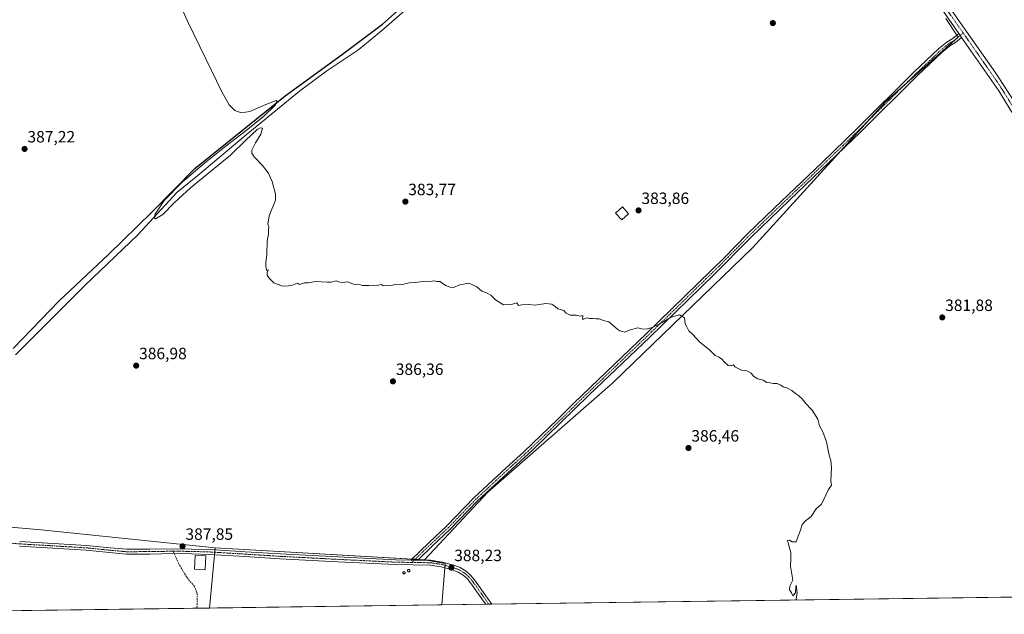
# Model space of a CAD drawing. Units: metres. Extents: x 595130 to 598154, y 4664305 to 4666659.
# Drawn here: x 595623 to 596225, y 4664309 to 4664673 of the extents above; entities that cross this region are included whole.
import ezdxf
from ezdxf.enums import TextEntityAlignment as Align

# ---------------------------------------------------------------- set-up
doc = ezdxf.new("R2010")
doc.units = ezdxf.units.M
doc.header["$MEASUREMENT"] = 0
doc.linetypes.add('TRAZO_Y_PUNTO', pattern=[1, 0.5, -0.25, 0, -0.25])
doc.linetypes.add('TRAZOSX2', pattern=[1.5, 1, -0.5])
for name, color, linetype, lineweight in [('Camino', 19, 'Continuous', 0), ('Camino Cxs', 19, 'Continuous', 0), ('Camino eje', 39, 'TRAZO_Y_PUNTO', 13), ('Carátula', 7, 'Continuous', 5), ('Comarca', 2, 'Continuous', 13), ('Comarca CxS', 133, 'Continuous', 0), ('Comunidad autónoma', 142, 'Continuous', 30), ('Comunidad Autónoma CxS', 142, 'Continuous', 0), ('Corriente natural lineal', 142, 'Continuous', 13), ('Cultivos herbáceos CxS', 92, 'Continuous', 0), ('Cultivos leñosos', 92, 'Continuous', 0), ('Cultivos leñosos CxS', 92, 'Continuous', 0), ('Curva de nivel normal', 36, 'Continuous', 0), ('Edificación', 1, 'Continuous', 13), ('Edificación Cxs', 1, 'Continuous', 13), ('Edificación ligera', 1, 'Continuous', 0), ('Edificación ligera Cxs', 1, 'Continuous', 0), ('Municipio', 9, 'Continuous', 13), ('Municipio CxS', 142, 'Continuous', 0), ('Muro lineal', 1, 'TRAZOSX2', 13), ('Pista no pavimentada', 254, 'Continuous', 13), ('Pista no pavimentada Cxs', 254, 'Continuous', 0), ('Pista pavimentada eje', 135, 'TRAZO_Y_PUNTO', 0), ('Provincia', 19, 'Continuous', 0), ('Provincia CxS', 1, 'Continuous', 0), ('Punto de cota en terreno', 7, 'Continuous', 0), ('Rótulo de punto de cota en terreno', 19, 'Continuous', 0), ('Senda', 19, 'TRAZOSX2', 0)]:
    doc.layers.add(name, color=color, linetype=linetype, lineweight=lineweight)
doc.styles.add('Arial', font='txt', dxfattribs={"height": 0.2})

# ---------------------------------------------------------------- blocks, each defined once
blk = doc.blocks.new('*U150')
at = {"layer": 'Cultivos leñosos CxS', "color": 92, "linetype": 'Continuous', "lineweight": 0}
blk.add_polyline3d([(596189.18, 4664673.64, 380.23), (596196.62, 4664662.27, 380.33), (596152.2, 4664622.73, 380.65), (596071.15, 4664533.62, 383.01), (595985.56, 4664450.79, 385.93), (595909.22, 4664384.01, 387), (595870.55, 4664342.67, 388.14), (595742.67, 4664349.91, 388.23), (595636.36, 4664360.99, 389.03), (595518.59, 4664371.27, 390.69)], dxfattribs=at)
blk = doc.blocks.new('*U155')
at = {"layer": 'Cultivos herbáceos CxS', "color": 92, "linetype": 'Continuous', "lineweight": 0}
blk.add_polyline3d([(596729.48, 4664326.62, 380.7), (596555.44, 4664324.24, 382.95), (596550.27, 4664332.05, 382.06), (596349.58, 4664653.5, 379.94), (596234.66, 4664608.53, 380.9), (596427.19, 4664322.49, 385.04), (595881.17, 4664315.03, 388.17), (595883.21, 4664340.28, 388.11), (595870.55, 4664342.67, 388.14), (595909.22, 4664384.01, 387), (595985.56, 4664450.79, 385.93), (596071.15, 4664533.62, 383.01), (596152.2, 4664622.73, 380.65), (596196.62, 4664662.27, 380.33), (596189.18, 4664673.64, 380.23)], dxfattribs=at)
blk.add_polyline3d([(595739.23, 4664313.09, 388.42), (595459.7, 4664309.28, 391.83), (595463.15, 4664311.58, 391.81), (595476.9, 4664325.36, 391.14), (595493.4, 4664341.46, 391), (595510.24, 4664361.12, 391.01), (595518.59, 4664371.27, 390.69), (595636.36, 4664360.99, 389.03), (595742.67, 4664349.91, 388.23), (595739.23, 4664313.09, 388.42)], close=True, dxfattribs=at)
blk = doc.blocks.new('*U160')
at = {"layer": 'Curva de nivel normal', "color": 36, "linetype": 'Continuous', "lineweight": 0}
blk.add_polyline3d([(596097.98, 4664317.99, 385), (596097.72, 4664318.51, 385), (596098.31, 4664322.48, 385), (596097.75, 4664327.04, 385), (596097.4, 4664325.89, 385), (596097.18, 4664322.52, 385), (596095.62, 4664320.67, 385), (596094.87, 4664322.41, 385), (596093.61, 4664324.25, 385), (596093.74, 4664326.45, 385), (596095.57, 4664330.14, 385), (596094.22, 4664338.68, 385), (596094.46, 4664342.96, 385), (596094.4, 4664347.11, 385), (596093.34, 4664350.52, 385), (596092.7, 4664353.25, 385), (596092.17, 4664354.42, 385), (596093.59, 4664354.57, 385), (596095.25, 4664353.68, 385), (596097.64, 4664353.52, 385), (596098.84, 4664357.07, 385), (596100.34, 4664360.66, 385), (596101.32, 4664364.19, 385), (596103.38, 4664366.52, 385), (596106.84, 4664369.19, 385), (596109.98, 4664373.85, 385), (596113.18, 4664376.6, 385), (596117.51, 4664385.6, 385), (596119.22, 4664388.32, 385), (596118.88, 4664390.97, 385), (596119.15, 4664398.91, 385), (596118.88, 4664403.3, 385), (596117.86, 4664406.59, 385), (596116.13, 4664414.77, 385), (596113.86, 4664420.98, 385), (596111.99, 4664424.52, 385), (596110.82, 4664428.61, 385), (596107.45, 4664434.21, 385), (596103.12, 4664438.55, 385), (596101.45, 4664440.87, 385), (596099.08, 4664443.17, 385), (596097.16, 4664444.25, 385), (596095.04, 4664446.09, 385), (596091.96, 4664447.87, 385), (596089.66, 4664448.38, 385), (596088.37, 4664449.46, 385), (596085.97, 4664450.39, 385), (596083.53, 4664450.4, 385), (596081.7, 4664450.93, 385), (596079.8, 4664451.01, 385), (596077.58, 4664452.45, 385), (596074.14, 4664453.4, 385), (596071.85, 4664454.72, 385), (596070.08, 4664456.83, 385), (596067.52, 4664458.23, 385), (596064.28, 4664458.54, 385), (596060.28, 4664460.7, 385), (596059.44, 4664461.94, 385), (596057.86, 4664461.31, 385), (596056.04, 4664461.55, 385), (596053.58, 4664463.67, 385), (596052.25, 4664465.33, 385), (596050.29, 4664466.71, 385), (596048.25, 4664467.67, 385), (596044.87, 4664470.89, 385), (596038.52, 4664476.02, 385), (596034.44, 4664480.45, 385), (596031.99, 4664482.73, 385), (596030.77, 4664485.18, 385), (596029.79, 4664486.86, 385), (596029.5, 4664490.57, 385), (596026.28, 4664492.54, 385), (596021.21, 4664491, 385), (596014.44, 4664486.9, 385), (596009.77, 4664484.62, 385), (596005.97, 4664483.59, 385), (596003.22, 4664483.83, 385), (596000.97, 4664484.41, 385), (595996.24, 4664483.21, 385), (595992.97, 4664481.84, 385), (595991.57, 4664482.31, 385), (595989.95, 4664482.69, 385), (595988.74, 4664483.48, 385), (595983.26, 4664488.21, 385), (595979.77, 4664489.01, 385), (595977.49, 4664490.07, 385), (595975.18, 4664489.92, 385), (595973.52, 4664490.26, 385), (595971.34, 4664490.16, 385), (595969.66, 4664490.57, 385), (595967.97, 4664489.84, 385), (595967.02, 4664489.82, 385), (595967.22, 4664491.97, 385), (595965.77, 4664491.68, 385), (595963.33, 4664492.2, 385), (595959.53, 4664492.27, 385), (595957.13, 4664493.53, 385), (595955.63, 4664495.03, 385), (595951.98, 4664496.05, 385), (595950.4, 4664497.47, 385), (595948.3, 4664498.9, 385), (595944.78, 4664499.3, 385), (595938.17, 4664498.44, 385), (595934.37, 4664498.78, 385), (595930.05, 4664498.66, 385), (595928.07, 4664498.08, 385), (595927, 4664499.84, 385), (595923.64, 4664498.71, 385), (595918.82, 4664498.54, 385), (595913.88, 4664501.68, 385), (595911.08, 4664504.42, 385), (595908.04, 4664506.18, 385), (595905.62, 4664507.01, 385), (595902.46, 4664509.52, 385), (595897.62, 4664511.74, 385), (595892.11, 4664510.76, 385), (595888.28, 4664509.07, 385), (595886.36, 4664509.43, 385), (595883.57, 4664510.3, 385), (595881.34, 4664511.74, 385), (595880.14, 4664512.86, 385), (595878.07, 4664512.8, 385), (595876.45, 4664513.18, 385), (595874.09, 4664512.82, 385), (595871.36, 4664512.97, 385), (595864.92, 4664512.18, 385), (595861.11, 4664512, 385), (595856.28, 4664510.79, 385), (595852.76, 4664511.05, 385), (595849.94, 4664510.45, 385), (595845.4, 4664510.14, 385), (595844.18, 4664510.9, 385), (595841.52, 4664510.33, 385), (595839.62, 4664510.68, 385), (595836.85, 4664510.32, 385), (595832.42, 4664510.48, 385), (595830.48, 4664511.21, 385), (595828.16, 4664510.89, 385), (595826.76, 4664511.49, 385), (595823.6, 4664512.56, 385), (595820.18, 4664512.2, 385), (595817.99, 4664512.62, 385), (595816.52, 4664513.26, 385), (595813.64, 4664512.36, 385), (595811.02, 4664512.42, 385), (595803.76, 4664512.82, 385), (595799.62, 4664512.01, 385), (595797.24, 4664511.97, 385), (595794.23, 4664510.96, 385), (595793, 4664511.73, 385), (595789.87, 4664510.6, 385), (595787.51, 4664510.24, 385), (595783.89, 4664509.95, 385), (595778.62, 4664512.02, 385), (595775.73, 4664514.8, 385), (595774.48, 4664516.79, 385), (595774.55, 4664518.58, 385), (595775.21, 4664519.97, 385), (595774.03, 4664519.59, 385), (595773.64, 4664522.36, 385), (595773.66, 4664524.58, 385), (595774.34, 4664529.44, 385), (595774.53, 4664537.45, 385), (595775.2, 4664541.95, 385), (595775.29, 4664544.45, 385), (595775.48, 4664546.32, 385), (595774.83, 4664547.89, 385), (595775.74, 4664552.94, 385), (595779.53, 4664562.53, 385), (595779.53, 4664566.34, 385), (595777.58, 4664574.08, 385), (595775.1, 4664579.32, 385), (595771.6, 4664583.87, 385), (595766.41, 4664589.16, 385), (595765.12, 4664591.38, 385), (595765.06, 4664593.15, 385), (595767.35, 4664597.72, 385), (595770.66, 4664602.93, 385), (595771.57, 4664606.66, 385), (595770.26, 4664606.9, 385), (595768.29, 4664605.8, 385), (595761.55, 4664599.44, 385), (595752.05, 4664590.09, 385), (595739.92, 4664580.1, 385), (595727.6, 4664570.13, 385), (595717.7, 4664560.89, 385), (595710.65, 4664553.84, 385), (595706.21, 4664551.06, 385), (595705.4, 4664551.98, 385), (595705.97, 4664554.06, 385), (595711.61, 4664562.42, 385), (595722.53, 4664573.68, 385), (595736.13, 4664585.21, 385), (595749.4, 4664595.72, 385), (595761.64, 4664605.24, 385), (595772.18, 4664613.79, 385), (595779.19, 4664620.54, 385), (595780.5, 4664622.83, 385), (595779.89, 4664623.53, 385), (595773.64, 4664621.17, 385), (595763.81, 4664616.75, 385), (595758.48, 4664616.07, 385), (595754.73, 4664617.44, 385), (595751.33, 4664620.9, 385), (595746.94, 4664628.39, 385), (595736.96, 4664648.94, 385), (595726.07, 4664671.65, 385), (595716.57, 4664692.41, 385)], dxfattribs=at)
blk = doc.blocks.new('5PATER')
at = {"layer": 'Carátula', "linetype": 'Continuous', "lineweight": 5}
h = blk.add_hatch(color=250, dxfattribs=at)
edge = h.paths.add_edge_path()
edge.add_ellipse((0, 0.01), major_axis=(-1.33, -1.34), ratio=0.999422, start_angle=0, end_angle=360)

msp = doc.modelspace()

# ---------------------------------------------------------------- linework, layer by layer
at = {"layer": 'Camino', "color": 19, "linetype": 'Continuous', "lineweight": 0}
for points in [[(595862.28, 4664342.48, 388.08), (595873.33, 4664353.26, 387.63), (595884.22, 4664363.42, 387.33), (595900.91, 4664380.72, 387.07), (595920.43, 4664398.83, 386.49), (595931.18, 4664408.6, 386.33), (595951.81, 4664428.41, 385.97), (595961.78, 4664438.43, 385.91), (596006.12, 4664480.93, 385.09), (596053.62, 4664527.32, 383.43), (596067.71, 4664541.75, 383.15), (596084.4, 4664557.84, 382.78), (596113.29, 4664585.47, 381.92), (596134.92, 4664606.45, 381.09), (596169.77, 4664640.96, 380.4), (596184.68, 4664655.07, 380.26), (596189.76, 4664659.3, 380.24), (596193.3, 4664661.5, 380.3), (596197.05, 4664664.58, 380.32)], [(596197.05, 4664664.58, 380.32), (596198.75, 4664662.13, 380.39)], [(596198.75, 4664662.13, 380.39), (596195.03, 4664659.08, 380.38), (596191.5, 4664656.89, 380.28), (596186.65, 4664652.85, 380.29), (596171.83, 4664638.83, 380.42), (596136.87, 4664604.21, 381.09), (596093.67, 4664562.62, 382.66), (596069.68, 4664539.54, 383.11), (596047.55, 4664517.17, 383.66), (596008.18, 4664478.8, 385.26), (595971.04, 4664443.26, 385.92), (595936.86, 4664409.85, 386.37), (595921.3, 4664395.6, 386.62), (595902.98, 4664378.6, 387.12), (595886.3, 4664361.31, 387.4), (595875.38, 4664351.12, 387.71), (595866.46, 4664342.42, 388.05)], [(595623.24, 4664353.85, 389.45), (595643.65, 4664352.62, 389.1), (595664.07, 4664351.4, 388.58), (595676.29, 4664350.16, 388.26), (595688.52, 4664349.04, 388), (595702.73, 4664349.1, 387.82), (595716.93, 4664349.35, 387.73), (595728.3, 4664349.22, 387.89), (595739.65, 4664348.87, 388.23), (595761.03, 4664347.57, 388.15), (595782.41, 4664346.21, 388.19), (595817.68, 4664344.36, 388.29), (595852.95, 4664342.64, 388.19), (595862.28, 4664342.48, 388.08)], [(595908.1, 4664315.4, 388.35), (595906.68, 4664317.4, 388.35), (595898.78, 4664328.61, 388.13), (595896.65, 4664331.16, 388.11), (595894.23, 4664333.3, 388.15), (595891.11, 4664335.14, 388.15), (595887.57, 4664336.44, 388.13), (595880.81, 4664338.35, 388.2), (595874.02, 4664339.36, 388.16), (595863.56, 4664339.51, 388.12), (595852.85, 4664339.69, 388.22), (595817.53, 4664341.41, 388.3), (595782.24, 4664343.26, 388.22), (595760.85, 4664344.62, 388.22), (595739.52, 4664345.92, 388.34), (595728.23, 4664346.27, 387.93), (595716.94, 4664346.4, 387.76), (595702.76, 4664346.15, 387.82), (595688.39, 4664346.09, 387.99), (595676.01, 4664347.22, 388.27), (595663.83, 4664348.45, 388.57), (595643.48, 4664349.67, 389.07), (595623.06, 4664350.9, 389.45)], [(595862.28, 4664342.48, 388.08), (595866.46, 4664342.42, 388.05)], [(595862.28, 4664342.48, 388.08), (595866.46, 4664342.42, 388.05)], [(595866.46, 4664342.42, 388.05), (595874.26, 4664342.31, 388.09), (595881.43, 4664341.24, 388.1), (595888.49, 4664339.25, 388.11), (595892.38, 4664337.82, 388.09), (595895.97, 4664335.7, 388.07), (595898.78, 4664333.23, 388.08), (595901.13, 4664330.4, 388.12), (595909.1, 4664319.1, 388.31), (595911.68, 4664315.45, 388.38)], [(595911.68, 4664315.45, 388.38), (595908.1, 4664315.4, 388.35)]]:
    msp.add_polyline3d(points, dxfattribs=at)
at = {"layer": 'Camino Cxs', "color": 19, "linetype": 'Continuous', "lineweight": 0}
msp.add_polyline3d([(596198.75, 4664662.13, 380.39), (596195.03, 4664659.08, 380.38), (596191.5, 4664656.89, 380.28), (596186.65, 4664652.85, 380.29), (596171.83, 4664638.83, 380.42), (596136.87, 4664604.21, 381.09), (596093.67, 4664562.62, 382.66), (596069.68, 4664539.54, 383.11), (596047.55, 4664517.17, 383.66), (596008.18, 4664478.8, 385.26), (595971.04, 4664443.26, 385.92), (595936.86, 4664409.85, 386.37), (595921.3, 4664395.6, 386.62), (595902.98, 4664378.6, 387.12), (595886.3, 4664361.31, 387.4), (595875.38, 4664351.12, 387.71), (595866.46, 4664342.42, 388.05), (595862.28, 4664342.48, 388.08), (595873.33, 4664353.26, 387.63), (595884.22, 4664363.42, 387.33), (595900.91, 4664380.72, 387.07), (595920.43, 4664398.83, 386.49), (595931.18, 4664408.6, 386.33), (595951.81, 4664428.41, 385.97), (595961.78, 4664438.43, 385.91), (596006.12, 4664480.93, 385.09), (596053.62, 4664527.32, 383.43), (596067.71, 4664541.75, 383.15), (596084.4, 4664557.84, 382.78), (596113.29, 4664585.47, 381.92), (596134.92, 4664606.45, 381.09), (596169.77, 4664640.96, 380.4), (596184.68, 4664655.07, 380.26), (596189.76, 4664659.3, 380.24), (596193.3, 4664661.5, 380.3), (596197.05, 4664664.58, 380.32), (596198.75, 4664662.13, 380.39)], close=True, dxfattribs=at)
msp.add_polyline3d([(595623.24, 4664353.85, 389.45), (595643.65, 4664352.62, 389.1), (595664.07, 4664351.4, 388.58), (595676.29, 4664350.16, 388.26), (595688.52, 4664349.04, 388), (595702.73, 4664349.1, 387.82), (595716.93, 4664349.35, 387.73), (595728.3, 4664349.22, 387.89), (595739.65, 4664348.87, 388.23), (595761.03, 4664347.57, 388.15), (595782.41, 4664346.21, 388.19), (595817.68, 4664344.36, 388.29), (595852.95, 4664342.64, 388.19), (595862.28, 4664342.48, 388.08), (595862.28, 4664342.48, 388.08), (595866.46, 4664342.42, 388.05), (595874.26, 4664342.31, 388.09), (595881.43, 4664341.24, 388.1), (595888.49, 4664339.25, 388.11), (595892.38, 4664337.82, 388.09), (595895.97, 4664335.7, 388.07), (595898.78, 4664333.23, 388.08), (595901.13, 4664330.4, 388.12), (595909.1, 4664319.1, 388.31), (595911.68, 4664315.45, 388.38), (595908.1, 4664315.4, 388.35), (595906.68, 4664317.4, 388.35), (595898.78, 4664328.61, 388.13), (595896.65, 4664331.16, 388.11), (595894.23, 4664333.3, 388.15), (595891.11, 4664335.14, 388.15), (595887.57, 4664336.44, 388.13), (595880.81, 4664338.35, 388.2), (595874.02, 4664339.36, 388.16), (595863.56, 4664339.51, 388.12), (595852.85, 4664339.69, 388.22), (595817.53, 4664341.41, 388.3), (595782.24, 4664343.26, 388.22), (595760.85, 4664344.62, 388.22), (595739.52, 4664345.92, 388.34), (595728.23, 4664346.27, 387.93), (595716.94, 4664346.4, 387.76), (595702.76, 4664346.15, 387.82), (595688.39, 4664346.09, 387.99), (595676.01, 4664347.22, 388.27), (595663.83, 4664348.45, 388.57), (595643.48, 4664349.67, 389.07), (595623.06, 4664350.9, 389.45)], dxfattribs=at)
at = {"layer": 'Camino eje', "color": 39, "linetype": 'TRAZO_Y_PUNTO', "lineweight": 13}
for points in [[(596199.68, 4664664.82, 380.35), (596194.17, 4664660.29, 380.33), (596190.63, 4664658.1, 380.25), (596185.67, 4664653.96, 380.28), (596170.8, 4664639.9, 380.41), (596135.9, 4664605.33, 381.09), (596130.43, 4664600.07, 381.28), (596119.61, 4664589.58, 381.68), (596103.48, 4664574.05, 382.34), (596089.04, 4664560.23, 382.71), (596068.7, 4664540.65, 383.14), (596061.65, 4664533.43, 383.25), (596050.59, 4664522.25, 383.53), (596026.84, 4664499.05, 384.55), (596007.15, 4664479.87, 385.16), (595988.58, 4664462.1, 385.63), (595966.41, 4664440.85, 385.89), (595961.43, 4664435.84, 385.98), (595944.34, 4664419.13, 386.14), (595934.02, 4664409.23, 386.36), (595926.24, 4664402.1, 386.44), (595920.87, 4664397.22, 386.55), (595901.95, 4664379.66, 387.08), (595885.26, 4664362.37, 387.36), (595874.36, 4664352.19, 387.67), (595862.88, 4664341, 388.1)], [(595471.95, 4664309.45, 392.29), (595473.31, 4664310.56, 392.23), (595484.42, 4664321.57, 391.74), (595495.04, 4664332.99, 391.73), (595504.7, 4664342.8, 391.64), (595514.43, 4664352.43, 391.36), (595517.21, 4664354.35, 391.26), (595520.47, 4664355.57, 391.24), (595525.29, 4664356.66, 391.16), (595530.18, 4664356.96, 391.01), (595551.39, 4664355.96, 390.6), (595569.78, 4664355.3, 390.34), (595588.16, 4664354.47, 390.12), (595663.95, 4664349.93, 388.58), (595676.15, 4664348.69, 388.27), (595688.46, 4664347.57, 388), (595702.75, 4664347.63, 387.84), (595716.94, 4664347.88, 387.77)], [(595716.94, 4664347.88, 387.77), (595728.27, 4664347.75, 387.9), (595739.59, 4664347.4, 388.28), (595760.94, 4664346.1, 388.19), (595782.33, 4664344.74, 388.21), (595817.61, 4664342.89, 388.3), (595852.9, 4664341.17, 388.2), (595862.88, 4664341, 388.1)], [(595862.88, 4664341, 388.1), (595874.14, 4664340.84, 388.13), (595881.12, 4664339.8, 388.15), (595888.03, 4664337.85, 388.15), (595891.75, 4664336.48, 388.13), (595895.1, 4664334.5, 388.12), (595897.72, 4664332.2, 388.1), (595899.96, 4664329.51, 388.13), (595909.9, 4664315.43, 388.37)]]:
    msp.add_polyline3d(points, dxfattribs=at)
at = {"layer": 'Comarca', "color": 2, "linetype": 'Continuous', "lineweight": 13}
msp.add_polyline3d([(595619.2, 4664471.85, 388.12), (595647.31, 4664500.94, 387.42), (595677.47, 4664529.29, 386.81), (595704.1, 4664555.44, 385.84), (595730.35, 4664581.96, 385.46), (595759.43, 4664605.48, 384.74), (595785.51, 4664626.41, 384.28), (595820.41, 4664651.79, 383.6), (595844.87, 4664670.29, 382.81), (595875.17, 4664697.25, 382.17)], dxfattribs=at)
at = {"layer": 'Comarca CxS', "color": 133, "linetype": 'Continuous', "lineweight": 0}
for points in [[(595619.2, 4664471.85, 388.12), (595647.31, 4664500.93, 387.42), (595677.47, 4664529.29, 386.81), (595704.1, 4664555.44, 385.84), (595730.35, 4664581.96, 385.46), (595759.43, 4664605.48, 384.74), (595785.51, 4664626.41, 384.28), (595820.41, 4664651.79, 383.6), (595844.87, 4664670.29, 382.81), (595875.17, 4664697.25, 382.17)], [(598152.61, 4664346.05, 352.18), (595459.53, 4664309.28, 391.87)]]:
    msp.add_polyline3d(points, dxfattribs=at)
at = {"layer": 'Comunidad autónoma', "color": 142, "linetype": 'Continuous', "lineweight": 30}
msp.add_polyline3d([(595619.2, 4664471.85, 388.12), (595647.31, 4664500.94, 387.42), (595677.47, 4664529.29, 386.81), (595704.1, 4664555.44, 385.84), (595730.35, 4664581.96, 385.46), (595759.43, 4664605.48, 384.74), (595785.51, 4664626.41, 384.28), (595820.41, 4664651.79, 383.6), (595844.87, 4664670.29, 382.81), (595875.17, 4664697.25, 382.17)], dxfattribs=at)
at = {"layer": 'Comunidad Autónoma CxS', "color": 142, "linetype": 'Continuous', "lineweight": 0}
for points in [[(595619.2, 4664471.85, 388.12), (595647.31, 4664500.94, 387.42), (595677.47, 4664529.29, 386.81), (595704.1, 4664555.44, 385.84), (595730.35, 4664581.96, 385.46), (595759.43, 4664605.48, 384.74), (595785.51, 4664626.41, 384.28), (595820.41, 4664651.79, 383.6), (595844.87, 4664670.29, 382.81), (595875.17, 4664697.25, 382.17)], [(598152.61, 4664346.05, 352.18), (595459.53, 4664309.28, 391.87)]]:
    msp.add_polyline3d(points, dxfattribs=at)
at = {"layer": 'Corriente natural lineal', "color": 142, "linetype": 'Continuous', "lineweight": 13}
msp.add_polyline3d([(595620.64, 4664467.92, 387.36), (595663.21, 4664510.61, 386.63), (595695.46, 4664541.33, 385.45), (595719.27, 4664567.3, 385.17), (595732.12, 4664577.72, 384.52), (595761.57, 4664602.51, 384.11), (595794.3, 4664629.33, 383.71), (595810.83, 4664641.69, 383.49), (595830.39, 4664654.73, 382.86), (595844.3, 4664666.1, 382.7), (595859.93, 4664679.79, 382.38)], dxfattribs=at)
at = {"layer": 'Cultivos herbáceos CxS', "color": 92, "linetype": 'Continuous', "lineweight": 0}
for points in [[(596189.18, 4664673.64, 380.23), (596195.78, 4664663.54, 380.29), (596196.6, 4664662.29, 380.33), (596196.61, 4664662.27, 380.33), (596164.77, 4664633.92, 380.5), (596152.2, 4664622.73, 380.65), (596140.68, 4664610.07, 380.93), (596124.67, 4664592.46, 381.51), (596071.15, 4664533.62, 383.01), (595985.56, 4664450.79, 385.93), (595909.22, 4664384.01, 387), (595870.55, 4664342.67, 388.14)], [(595742.66, 4664349.91, 388.23), (595636.36, 4664360.99, 389.03), (595526.17, 4664370.61, 390.35), (595518.59, 4664371.27, 390.69)], [(595739.23, 4664313.1, 388.42), (595742.28, 4664345.75, 388.31), (595742.41, 4664347.22, 388.29), (595742.55, 4664348.69, 388.27), (595742.66, 4664349.91, 388.23)], [(595870.55, 4664342.67, 388.14), (595872.29, 4664342.34, 388.14), (595883.21, 4664340.28, 388.11), (595883.13, 4664339.23, 388.16), (595883, 4664337.73, 388.18), (595881.17, 4664315.03, 388.17)], [(596427.19, 4664322.49, 385.04), (596426.86, 4664322.49, 385.04), (595911.68, 4664315.45, 388.38), (595909.89, 4664315.43, 388.37), (595908.1, 4664315.4, 388.35), (595881.17, 4664315.03, 388.17)], [(595739.23, 4664313.1, 388.42), (595731.54, 4664312.99, 388.24), (595474.31, 4664309.48, 392.29), (595471.95, 4664309.45, 392.29), (595469.59, 4664309.41, 392.09), (595464.15, 4664309.34, 391.62), (595459.7, 4664309.28, 391.83)]]:
    msp.add_polyline3d(points, dxfattribs=at)
at = {"layer": 'Cultivos leñosos', "color": 92, "linetype": 'Continuous', "lineweight": 0}
for points in [[(596189.18, 4664673.64, 380.23), (596195.78, 4664663.54, 380.29), (596196.6, 4664662.29, 380.33), (596196.61, 4664662.27, 380.33), (596164.77, 4664633.92, 380.5), (596152.2, 4664622.73, 380.65), (596140.68, 4664610.07, 380.93), (596124.67, 4664592.46, 381.51), (596071.15, 4664533.62, 383.01), (595985.56, 4664450.79, 385.93), (595909.22, 4664384.01, 387), (595870.55, 4664342.67, 388.14)], [(595742.66, 4664349.91, 388.23), (595636.36, 4664360.99, 389.03), (595526.17, 4664370.61, 390.35), (595518.59, 4664371.27, 390.69)], [(595739.23, 4664313.1, 388.42), (595742.28, 4664345.75, 388.31), (595742.41, 4664347.22, 388.29), (595742.55, 4664348.69, 388.27), (595742.66, 4664349.91, 388.23)], [(595742.66, 4664349.91, 388.23), (595862.91, 4664343.1, 388.06), (595864.92, 4664342.99, 388.06), (595866.92, 4664342.87, 388.06), (595870.55, 4664342.67, 388.14)], [(595742.66, 4664349.91, 388.23), (595862.91, 4664343.1, 388.06), (595864.92, 4664342.99, 388.06), (595866.92, 4664342.87, 388.06), (595870.55, 4664342.67, 388.14)], [(595870.55, 4664342.67, 388.14), (595872.29, 4664342.34, 388.14), (595883.21, 4664340.28, 388.11), (595883.13, 4664339.23, 388.16), (595883, 4664337.73, 388.18), (595881.17, 4664315.03, 388.17)], [(595881.17, 4664315.03, 388.17), (595739.23, 4664313.1, 388.42)]]:
    msp.add_polyline3d(points, dxfattribs=at)
at = {"layer": 'Cultivos leñosos CxS', "color": 92, "linetype": 'Continuous', "lineweight": 0}
msp.add_polyline3d([(595870.55, 4664342.67, 388.14), (595883.21, 4664340.28, 388.11), (595881.17, 4664315.03, 388.17), (595739.23, 4664313.09, 388.42), (595742.67, 4664349.91, 388.23), (595870.55, 4664342.67, 388.14)], close=True, dxfattribs=at)
at = {"layer": 'Edificación', "color": 1, "linetype": 'Continuous', "lineweight": 13}
msp.add_polyline3d([(595736.99, 4664344.97, 389.24), (595736.62, 4664336.55, 389.01), (595730.12, 4664336.85, 389.54), (595730.48, 4664345.26, 391.27), (595736.99, 4664344.97, 389.24)], dxfattribs=at)
at = {"layer": 'Edificación Cxs', "color": 1, "linetype": 'Continuous', "lineweight": 13}
msp.add_polyline3d([(595736.99, 4664344.97, 389.24), (595736.62, 4664336.55, 389.01), (595730.12, 4664336.85, 389.54), (595730.48, 4664345.26, 391.27), (595736.99, 4664344.97, 389.24)], close=True, dxfattribs=at)
at = {"layer": 'Edificación ligera', "color": 1, "linetype": 'Continuous', "lineweight": 0}
msp.add_polyline3d([(595995.24, 4664554.28, 386.65), (595991.14, 4664550.53, 385.55), (595987.37, 4664554.69, 385.78), (595991.46, 4664558.42, 386.26), (595995.24, 4664554.28, 386.65)], dxfattribs=at)
at = {"layer": 'Edificación ligera Cxs', "color": 1, "linetype": 'Continuous', "lineweight": 0}
msp.add_polyline3d([(595995.24, 4664554.28, 386.65), (595991.14, 4664550.53, 385.55), (595987.37, 4664554.69, 385.78), (595991.46, 4664558.42, 386.26), (595995.24, 4664554.28, 386.65)], close=True, dxfattribs=at)
at = {"layer": 'Municipio', "color": 9, "linetype": 'Continuous', "lineweight": 13}
msp.add_polyline3d([(595619.2, 4664471.85, 388.12), (595647.31, 4664500.94, 387.42), (595677.47, 4664529.29, 386.81), (595704.1, 4664555.44, 385.84), (595730.35, 4664581.96, 385.46), (595759.43, 4664605.48, 384.74), (595785.51, 4664626.41, 384.28), (595820.41, 4664651.79, 383.6), (595844.87, 4664670.29, 382.81), (595875.17, 4664697.25, 382.17)], dxfattribs=at)
at = {"layer": 'Municipio CxS', "color": 142, "linetype": 'Continuous', "lineweight": 0}
for points in [[(595619.2, 4664471.85, 388.12), (595647.31, 4664500.94, 387.42), (595677.47, 4664529.29, 386.81), (595704.1, 4664555.44, 385.84), (595730.35, 4664581.96, 385.46), (595759.43, 4664605.48, 384.74), (595785.51, 4664626.41, 384.28), (595820.41, 4664651.79, 383.6), (595844.87, 4664670.29, 382.81), (595875.17, 4664697.25, 382.17)], [(598152.61, 4664346.05, 352.18), (595459.53, 4664309.28, 391.87)]]:
    msp.add_polyline3d(points, dxfattribs=at)
at = {"layer": 'Muro lineal', "color": 1, "linetype": 'TRAZOSX2', "lineweight": 13}
for points in [[(595858.03, 4664333.94, 388.27), (595858.18, 4664333.94, 388.38), (595858.31, 4664333.98, 388.48), (595858.44, 4664334.04, 388.59), (595858.56, 4664334.12, 388.7), (595858.65, 4664334.23, 388.8), (595858.72, 4664334.35, 388.89), (595858.77, 4664334.49, 388.96), (595858.79, 4664334.63, 389.01), (595858.78, 4664334.77, 389.04), (595858.74, 4664334.9, 389.06), (595858.68, 4664335.03, 389.07), (595858.59, 4664335.14, 389.06), (595858.48, 4664335.23, 389.03), (595858.35, 4664335.3, 389), (595858.22, 4664335.34, 388.96), (595858.08, 4664335.36, 388.9), (595858.02, 4664335.36, 388.88), (595857.88, 4664335.33, 388.82), (595857.75, 4664335.28, 388.75), (595857.63, 4664335.2, 388.68), (595857.53, 4664335.1, 388.62), (595857.45, 4664334.98, 388.55), (595857.4, 4664334.85, 388.5), (595857.37, 4664334.71, 388.44), (595857.37, 4664334.57, 388.4), (595857.4, 4664334.43, 388.36), (595857.46, 4664334.3, 388.32), (595857.54, 4664334.18, 388.29), (595857.64, 4664334.09, 388.26), (595857.76, 4664334.01, 388.24), (595857.89, 4664333.96, 388.24), (595858.03, 4664333.94, 388.27)], [(595860.87, 4664335.26, 389.17), (595861.02, 4664335.26, 389.07), (595861.15, 4664335.3, 388.98), (595861.28, 4664335.36, 388.89), (595861.4, 4664335.44, 388.79), (595861.49, 4664335.55, 388.71), (595861.56, 4664335.67, 388.64), (595861.61, 4664335.81, 388.57), (595861.63, 4664335.95, 388.53), (595861.62, 4664336.09, 388.52), (595861.58, 4664336.22, 388.54), (595861.52, 4664336.35, 388.58), (595861.43, 4664336.46, 388.63), (595861.32, 4664336.55, 388.7), (595861.19, 4664336.62, 388.78), (595861.06, 4664336.66, 388.86), (595860.92, 4664336.68, 388.95), (595860.86, 4664336.68, 388.99), (595860.72, 4664336.65, 389.09), (595860.59, 4664336.6, 389.18), (595860.47, 4664336.52, 389.28), (595860.37, 4664336.42, 389.37), (595860.29, 4664336.3, 389.46), (595860.24, 4664336.17, 389.53), (595860.21, 4664336.03, 389.58), (595860.21, 4664335.89, 389.59), (595860.24, 4664335.75, 389.57), (595860.3, 4664335.62, 389.54), (595860.38, 4664335.5, 389.48), (595860.48, 4664335.41, 389.42), (595860.6, 4664335.33, 389.34), (595860.73, 4664335.28, 389.26), (595860.87, 4664335.26, 389.17)]]:
    msp.add_polyline3d(points, dxfattribs=at)
at = {"layer": 'Pista no pavimentada', "color": 254, "linetype": 'Continuous', "lineweight": 13}
for points in [[(596197.05, 4664664.58, 380.32), (596175.89, 4664695.07, 380.05), (596146.28, 4664739.82, 379.99), (596133.61, 4664758.25, 380.02), (596104.16, 4664802.53, 379.72), (596088.31, 4664826.49, 379.5), (596053.75, 4664877.11, 379.12), (596046.29, 4664888.48, 379.05), (596044.14, 4664893.03, 379.04), (596043.08, 4664897.92, 378.96), (596044.12, 4664906.38, 378.76), (596046.85, 4664915.79, 378.76), (596051.46, 4664929.47, 378.57), (596062.43, 4664961.02, 378.08), (596068.53, 4664977.51, 377.85), (596085.9, 4665027.72, 377.3), (596087.04, 4665032.59, 377.27), (596087.09, 4665036.52, 377.22), (596086.47, 4665038.83, 377.21), (596085.35, 4665040.53, 377.01)], [(596131.82, 4664769.15, 379.85), (596137.38, 4664760.8, 379.79), (596152.84, 4664738.22, 379.77), (596182.45, 4664693.48, 380), (596219.7, 4664640.21, 380.53), (596237.96, 4664611.9, 380.9)], [(596197.05, 4664664.58, 380.32), (596198.75, 4664662.13, 380.39)], [(596426.86, 4664322.48, 385.04), (596420.94, 4664331.17, 384.9), (596407.41, 4664351.53, 384.39), (596396.7, 4664368.43, 384.06), (596360.79, 4664421.33, 383.09), (596355.21, 4664429.56, 382.96), (596313.07, 4664493.27, 381.94), (596302.66, 4664508.03, 381.82), (596267.57, 4664560.59, 381.42), (596236.67, 4664605.51, 380.87), (596228.44, 4664618.05, 380.77), (596221.51, 4664629.34, 380.71), (596198.75, 4664662.13, 380.39)]]:
    msp.add_polyline3d(points, dxfattribs=at)
at = {"layer": 'Pista no pavimentada Cxs', "color": 254, "linetype": 'Continuous', "lineweight": 0}
for points in [[(596228.44, 4664618.05, 380.77), (596221.51, 4664629.34, 380.71), (596198.75, 4664662.13, 380.39), (596197.05, 4664664.58, 380.32), (596175.89, 4664695.07, 380.05)], [(596182.45, 4664693.48, 380), (596219.7, 4664640.21, 380.53), (596237.96, 4664611.9, 380.9)]]:
    msp.add_polyline3d(points, dxfattribs=at)
at = {"layer": 'Pista pavimentada eje', "color": 135, "linetype": 'TRAZO_Y_PUNTO', "lineweight": 0}
for points in [[(596128.97, 4664769.33, 379.91), (596135.5, 4664759.53, 379.96), (596141.83, 4664750.31, 379.98), (596149.56, 4664739.02, 379.86), (596179.17, 4664694.28, 380.01), (596187.63, 4664682.09, 380.18), (596196.94, 4664668.77, 380.37), (596199.68, 4664664.82, 380.35)], [(596199.68, 4664664.82, 380.35), (596209.23, 4664651.17, 380.43), (596220.61, 4664634.78, 380.65), (596225.17, 4664627.7, 380.69), (596228.64, 4664622.05, 380.73), (596233.2, 4664614.98, 380.81), (596237.93, 4664607.82, 380.95)]]:
    msp.add_polyline3d(points, dxfattribs=at)
at = {"layer": 'Provincia', "color": 19, "linetype": 'Continuous', "lineweight": 0}
msp.add_polyline3d([(595619.2, 4664471.85, 388.12), (595647.31, 4664500.94, 387.42), (595677.47, 4664529.29, 386.81), (595704.1, 4664555.44, 385.84), (595730.35, 4664581.96, 385.46), (595759.43, 4664605.48, 384.74), (595785.51, 4664626.41, 384.28), (595820.41, 4664651.79, 383.6), (595844.87, 4664670.29, 382.81), (595875.17, 4664697.25, 382.17)], dxfattribs=at)
at = {"layer": 'Provincia CxS', "color": 1, "linetype": 'Continuous', "lineweight": 0}
for points in [[(595619.2, 4664471.85, 388.12), (595647.31, 4664500.94, 387.42), (595677.47, 4664529.29, 386.81), (595704.1, 4664555.44, 385.84), (595730.35, 4664581.96, 385.46), (595759.43, 4664605.48, 384.74), (595785.51, 4664626.41, 384.28), (595820.41, 4664651.79, 383.6), (595844.87, 4664670.29, 382.81), (595875.17, 4664697.25, 382.17)], [(598152.61, 4664346.05, 352.18), (595459.53, 4664309.28, 391.87)]]:
    msp.add_polyline3d(points, dxfattribs=at)
at = {"layer": 'Senda', "color": 19, "linetype": 'TRAZOSX2', "lineweight": 0}
msp.add_polyline3d([(595716.94, 4664347.88, 387.77), (595720.19, 4664340.59, 387.72), (595725.48, 4664331.7, 387.86), (595730.13, 4664326.19, 388.01), (595731.62, 4664322.17, 388.1), (595731.62, 4664316.03, 388.19), (595731.55, 4664312.99, 388.24)], dxfattribs=at)

# ---------------------------------------------------------------- block references
at = {"layer": 'Cultivos herbáceos CxS', "color": 92, "linetype": 'Continuous', "lineweight": 0}
msp.add_blockref('*U155', (0, 0), dxfattribs=at)
at = {"layer": 'Cultivos leñosos CxS', "color": 92, "linetype": 'Continuous', "lineweight": 0}
msp.add_blockref('*U150', (0, 0), dxfattribs=at)
at = {"layer": 'Curva de nivel normal', "color": 36, "linetype": 'Continuous', "lineweight": 0}
msp.add_blockref('*U160', (0, 0), dxfattribs=at)
at = {"layer": 'Punto de cota en terreno', "linetype": 'Continuous', "lineweight": 0}
for p in [(596083.41, 4664670.85, 381.51), (595626.22, 4664593.91, 387.22), (595858.89, 4664561.69, 383.77), (596001.35, 4664556.28, 383.86), (596186.91, 4664490.85, 381.88), (595694.42, 4664461.37, 386.98), (595851.28, 4664451.73, 386.36), (596031.87, 4664410.98, 386.46), (595722.74, 4664350.89, 387.85), (595886.97, 4664337.86, 388.23)]:
    msp.add_blockref('5PATER', p, dxfattribs=at)

# ---------------------------------------------------------------- texts
at = {"layer": 'Rótulo de punto de cota en terreno', "color": 19, "linetype": 'Continuous', "lineweight": 0, "style": 'Arial'}
for s, p in [('387,22', (595627.98, 4664595.67)), ('383,77', (595860.65, 4664563.45)), ('383,86', (596003.11, 4664558.04)), ('381,88', (596188.67, 4664492.61)), ('386,98', (595696.18, 4664463.13)), ('386,36', (595853.04, 4664453.49)), ('386,46', (596033.63, 4664412.74)), ('387,85', (595724.5, 4664352.65)), ('388,23', (595888.73, 4664339.62))]:
    msp.add_text(s, height=7, dxfattribs=at).set_placement(p, align=Align.BOTTOM_LEFT)

doc.saveas('drawing.dxf')
